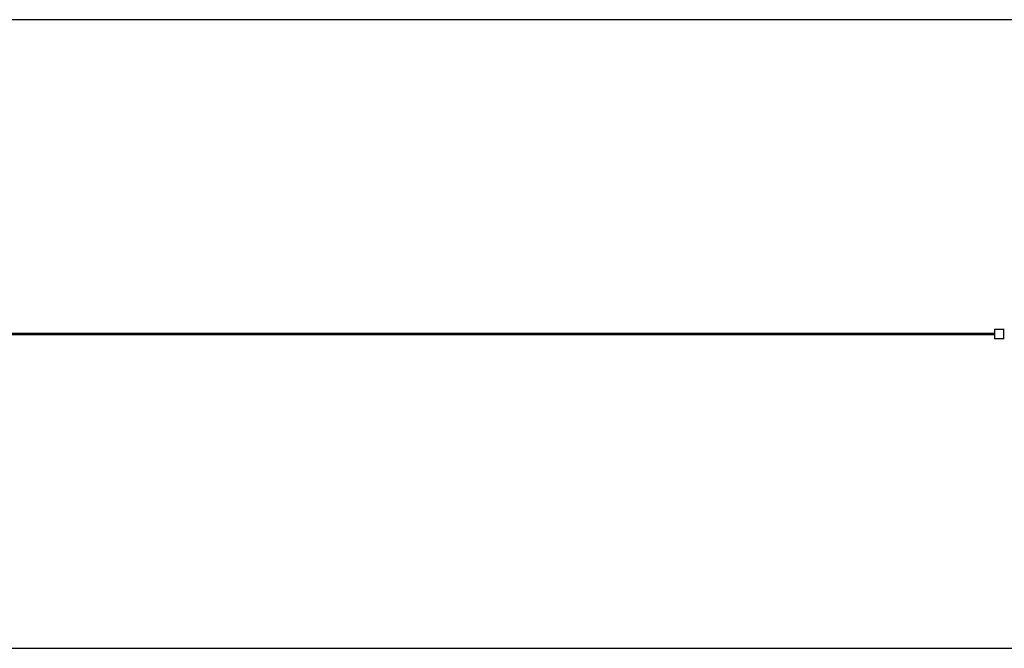
# Model space of a CAD drawing. Units: millimetres. Extents: x -1646 to 51754, y -2000 to 2000.
# Drawn here: x 38404 to 44671, y -2000 to 2000 of the extents above; entities that cross this region are included whole.
import ezdxf

# ---------------------------------------------------------------- set-up
doc = ezdxf.new("R2010")
doc.units = ezdxf.units.MM
doc.layers.add('ORG6005AY 2D', color=7, linetype='Continuous', true_color=0x000000)
doc.layers.add('ORG6005AY Sikkerhedszone', color=7, linetype='Continuous', true_color=0x000000)

msp = doc.modelspace()

# ---------------------------------------------------------------- linework, layer by layer
at = {"layer": 'ORG6005AY 2D', "color": 18, "lineweight": -3, "true_color": 0x000000}
for points in [[(4009.6, 5), (44607.7, 5)], [(44607.7, -5), (4009.6, -5)]]:
    msp.add_lwpolyline(points, dxfattribs=at)
at = {"layer": 'ORG6005AY 2D', "color": 18, "linetype": 'Continuous', "true_color": 0x000000}
for points in [[(44607.7, 30), (44667.7, 30)], [(44607.7, 30), (44607.7, 30), (44607.7, 30), (44607.7, 30), (44607.7, 30), (44607.7, 29.9), (44607.7, 29.5), (44607.7, 27.9), (44607.7, 21.2), (44607.7, 0)], [(44607.7, 0), (44607.7, -30), (44607.7, -30)], [(44667.7, 30), (44670.7, 30)], [(44667.7, 0), (44667.7, 21.2), (44667.7, 27.9), (44667.7, 29.5), (44667.7, 29.9), (44667.7, 30), (44667.7, 30), (44667.7, 30), (44667.7, 30), (44667.7, 30)], [(44667.7, -30), (44607.7, -30)], [(44667.7, -30), (44667.7, -30), (44667.7, 0)], [(44670.7, -30), (44667.7, -30)]]:
    msp.add_lwpolyline(points, dxfattribs=at)
at = {"layer": 'ORG6005AY Sikkerhedszone', "color": 18, "lineweight": -3, "true_color": 0x000000}
for points in [[(49535.2, 5), (49535.2, 781.1), (49239.7, 1108.4), (46035.2, 2000), (4073, 2000), (868.4, 1108.4), (573, 781.1), (573, 5)], [(573, -5), (573, -781.1), (868.4, -1108.4), (4073, -2000), (46035.2, -2000), (49239.7, -1108.4), (49535.2, -781.1), (49535.2, -5)]]:
    msp.add_lwpolyline(points, dxfattribs=at)

doc.saveas('drawing.dxf')
